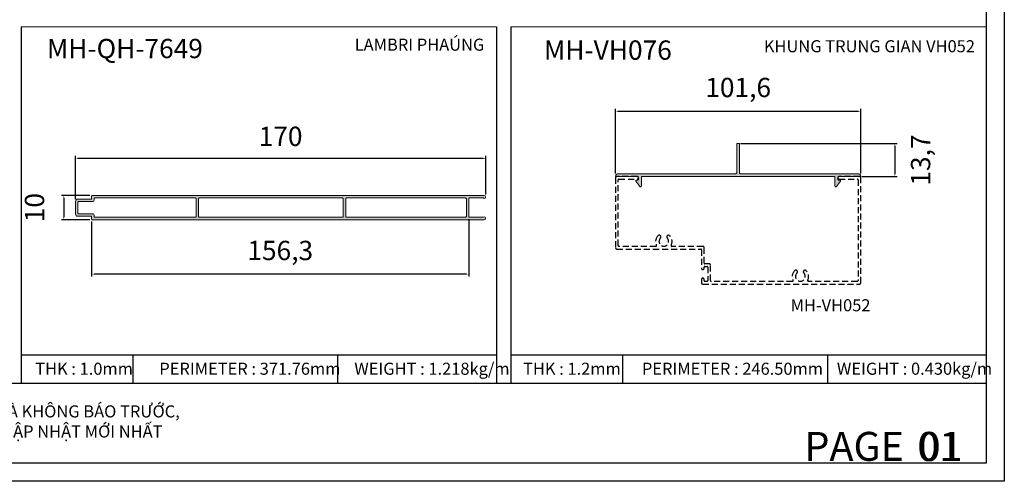
# Model space of a CAD drawing. Units: millimetres. Extents: x 13486 to 23167, y 27930 to 32566.
# Drawn here: x 13987 to 14395, y 27930 to 28121 of the extents above; entities that cross this region are included whole.
import ezdxf

# ---------------------------------------------------------------- set-up
doc = ezdxf.new("R2010")
doc.units = ezdxf.units.MM
doc.header["$PDMODE"] = 2
doc.linetypes.add('HIDDEN', pattern=[0.375, 0.25, -0.125])
for name, color, linetype in [('FRAME', 2, 'Continuous'), ('Layer8', 8, 'Continuous'), ('MAU TONG', 50, 'Continuous'), ('Netday', 1, 'Continuous')]:
    doc.layers.add(name, color=color, linetype=linetype)
doc.layers.add('KT', color=2, linetype='Continuous', lineweight=18)
doc.styles.add('ROMAND', font='VNI-Helve-Condense_0.TTF', dxfattribs={"width": 0.5})
doc.styles.get("Standard").update_dxf_attribs({"font": 'arial.ttf'})
doc.dimstyles.new('MIEN HUA1-1', dxfattribs={"dimscale": 0, "dimtxt": 8, "dimasz": 1, "dimexe": 1, "dimexo": 1, "dimgap": 4, "dimtad": 1, "dimdec": 1, "dimtxsty": 'ROMAND', "dimcen": 10, "dimdle": 5, "dimclrd": 8, "dimclre": 8, "dimclrt": 8, "dimadec": 0, "dimazin": 0, "dimtfac": 1, "dimtdec": 1, "dimtmove": 2, "dimatfit": 3, "dimfxl": 1, "dimarcsym": 0})

# ---------------------------------------------------------------- blocks, each defined once
blk = doc.blocks.new('*D6')
at = {"layer": 'DEFPOINTS', "color": 0}
for p in [(14017.04, 28048.04), (14005.19, 28038.04), (14017.04, 28038.04)]:
    blk.add_point(p, dxfattribs=at)
at = {"layer": 'Layer8', "color": 8, "lineweight": -2}
for p, q in [((14016.04, 28048.04), (14004.19, 28048.04)), ((14005.19, 28047.04), (14005.19, 28039.04)), ((14016.04, 28038.04), (14004.19, 28038.04))]:
    blk.add_line(p, q, dxfattribs=at)
at = {"layer": 'Layer8', "color": 8}
for points in [[(14005.02, 28047.04), (14005.36, 28047.04), (14005.19, 28048.04)], [(14005.02, 28039.04), (14005.36, 28039.04), (14005.19, 28038.04)]]:
    blk.add_solid(points, dxfattribs=at)
at = {"layer": 'Layer8', "color": 8, "insert": (13994.1, 28043.04), "char_height": 8, "attachment_point": 5, "rotation": 90, "style": 'ROMAND'}
blk.add_mtext('10', dxfattribs=at)
blk = doc.blocks.new('*D7')
at = {"layer": 'DEFPOINTS', "color": 0}
for p in [(14010.04, 28063.46), (14010.04, 28045.59), (14180.04, 28047.47)]:
    blk.add_point(p, dxfattribs=at)
at = {"layer": 'Layer8', "color": 8, "lineweight": -2}
for p, q in [((14010.04, 28046.59), (14010.04, 28064.46)), ((14179.04, 28063.46), (14011.04, 28063.46)), ((14180.04, 28048.47), (14180.04, 28064.46))]:
    blk.add_line(p, q, dxfattribs=at)
at = {"layer": 'Layer8', "color": 8}
for points in [[(14011.04, 28063.63), (14011.04, 28063.29), (14010.04, 28063.46)], [(14179.04, 28063.63), (14179.04, 28063.29), (14180.04, 28063.46)]]:
    blk.add_solid(points, dxfattribs=at)
at = {"layer": 'Layer8', "color": 8, "insert": (14095.04, 28071.54), "char_height": 8, "attachment_point": 5, "style": 'ROMAND'}
blk.add_mtext('170', dxfattribs=at)
blk = doc.blocks.new('*D8')
at = {"layer": 'DEFPOINTS', "color": 0}
for p in [(14016.74, 28038.34), (14173.04, 28039.34), (14016.74, 28015.49)]:
    blk.add_point(p, dxfattribs=at)
at = {"layer": 'Layer8', "color": 8, "lineweight": -2}
for p, q in [((14173.04, 28038.34), (14173.04, 28014.49)), ((14016.74, 28037.34), (14016.74, 28014.49)), ((14172.04, 28015.49), (14017.74, 28015.49))]:
    blk.add_line(p, q, dxfattribs=at)
at = {"layer": 'Layer8', "color": 8}
for points in [[(14017.74, 28015.66), (14017.74, 28015.33), (14016.74, 28015.49)], [(14172.04, 28015.66), (14172.04, 28015.33), (14173.04, 28015.49)]]:
    blk.add_solid(points, dxfattribs=at)
at = {"layer": 'Layer8', "color": 8, "insert": (14094.89, 28024.27), "char_height": 8, "attachment_point": 5, "style": 'ROMAND'}
blk.add_mtext('156,3', dxfattribs=at)
blk = doc.blocks.new('*D73')
at = {"layer": 'DEFPOINTS', "color": 0}
for p in [(14335.47, 28082.99), (14233.87, 28056.16), (14335.47, 28056.18)]:
    blk.add_point(p, dxfattribs=at)
at = {"layer": 'Layer8', "color": 8, "lineweight": -2}
for p, q in [((14233.87, 28057.16), (14233.87, 28083.99)), ((14234.87, 28082.99), (14334.47, 28082.99)), ((14335.47, 28057.18), (14335.47, 28083.99))]:
    blk.add_line(p, q, dxfattribs=at)
at = {"layer": 'Layer8', "color": 8}
for points in [[(14234.87, 28083.16), (14234.87, 28082.83), (14233.87, 28082.99)], [(14334.47, 28083.16), (14334.47, 28082.83), (14335.47, 28082.99)]]:
    blk.add_solid(points, dxfattribs=at)
at = {"layer": 'Layer8', "color": 8, "insert": (14284.67, 28091.77), "char_height": 8, "attachment_point": 5, "style": 'ROMAND'}
blk.add_mtext('101,6', dxfattribs=at)
blk = doc.blocks.new('*D74')
at = {"layer": 'DEFPOINTS', "color": 0}
for p in [(14284.67, 28069.61), (14334.97, 28055.91), (14349.59, 28055.91)]:
    blk.add_point(p, dxfattribs=at)
at = {"layer": 'Layer8', "color": 8, "lineweight": -2}
for p, q in [((14285.67, 28069.61), (14350.59, 28069.61)), ((14349.59, 28068.61), (14349.59, 28056.91)), ((14335.97, 28055.91), (14350.59, 28055.91))]:
    blk.add_line(p, q, dxfattribs=at)
at = {"layer": 'Layer8', "color": 8}
for points in [[(14349.42, 28068.61), (14349.75, 28068.61), (14349.59, 28069.61)], [(14349.42, 28056.91), (14349.75, 28056.91), (14349.59, 28055.91)]]:
    blk.add_solid(points, dxfattribs=at)
at = {"layer": 'Layer8', "color": 8, "insert": (14361.32, 28062.76), "char_height": 8, "attachment_point": 5, "rotation": 90, "style": 'ROMAND'}
blk.add_mtext('13,7', dxfattribs=at)

msp = doc.modelspace()

# ---------------------------------------------------------------- hatches: boundary and pattern name
at = {"layer": 'Layer8'}
msp.add_hatch(color=254, dxfattribs=at).paths.add_polyline_path([(14335.47, 28056.18, 0.394805), (14334.47, 28057.11), (14285.57, 28057.11, -0.414214), (14285.27, 28057.41), (14285.27, 28069.31, 0.414214), (14284.97, 28069.61), (14284.37, 28069.61, 0.414214), (14284.07, 28069.31), (14284.07, 28057.41, -0.414214), (14283.77, 28057.11), (14234.87, 28057.11, 0.394805), (14233.87, 28056.18, 0.433892), (14234.12, 28055.91), (14243.07, 28055.91, -0.414214), (14243.37, 28055.61), (14243.37, 28054.71, -0.414214), (14243.07, 28054.41), (14242.52, 28054.41, 0.618034), (14242.32, 28054.01), (14243.94, 28051.85, 0.720759), (14244.57, 28052.06), (14244.57, 28055.61, -0.414214), (14244.87, 28055.91), (14324.47, 28055.91, -0.414214), (14324.77, 28055.61), (14324.77, 28052.06, 0.720759), (14325.4, 28051.85), (14327.02, 28054.01, 0.618034), (14326.82, 28054.41), (14326.27, 28054.41, -0.414214), (14325.97, 28054.71), (14325.97, 28055.61, -0.414214), (14326.27, 28055.91), (14335.22, 28055.91, 0.433892)])
h = msp.add_hatch(color=254, dxfattribs=at)
h.paths.add_polyline_path([(14017.04, 28048.04, 0.414214), (14016.74, 28047.74), (14016.74, 28046.89, -0.414214), (14016.44, 28046.59), (14011.04, 28046.59, 0.414214), (14010.04, 28045.59), (14010.04, 28040.49, 0.414214), (14011.04, 28039.49), (14016.44, 28039.49, -0.414214), (14016.74, 28039.19), (14016.74, 28038.34, 0.414214), (14017.04, 28038.04), (14179.47, 28038.04, 1.459679), (14179.08, 28039.04), (14173.34, 28039.04, -0.414214), (14173.04, 28039.34), (14173.04, 28046.74, -0.414214), (14173.34, 28047.04), (14179.08, 28047.04, 1.459679), (14179.47, 28048.04)])
h.paths.add_polyline_path([(14122.04, 28046.74, -0.414214), (14122.34, 28047.04), (14171.74, 28047.04, -0.414214), (14172.04, 28046.74), (14172.04, 28039.34, -0.414214), (14171.74, 28039.04), (14122.34, 28039.04, -0.414214), (14122.04, 28039.34)], flags=16)
h.paths.add_polyline_path([(14121.04, 28039.34, -0.414214), (14120.74, 28039.04), (14061.34, 28039.04, -0.414214), (14061.04, 28039.34), (14061.04, 28046.74, -0.414214), (14061.34, 28047.04), (14120.74, 28047.04, -0.414214), (14121.04, 28046.74)], flags=16)
h.paths.add_polyline_path([(14060.04, 28039.34, -0.414214), (14059.74, 28039.04), (14018.04, 28039.04, -0.414214), (14017.74, 28039.34), (14017.74, 28039.99, 0.414214), (14017.24, 28040.49), (14011.34, 28040.49, -0.414214), (14011.04, 28040.79), (14011.04, 28045.29, -0.414214), (14011.34, 28045.59), (14017.24, 28045.59, 0.414214), (14017.74, 28046.09), (14017.74, 28046.74, -0.414214), (14018.04, 28047.04), (14059.74, 28047.04, -0.414214), (14060.04, 28046.74)], flags=16)

# ---------------------------------------------------------------- linework, layer by layer
at = {"layer": 'DEFPOINTS'}
msp.add_lwpolyline([(13779.97, 28805.69), (14394.97, 28805.69), (14394.97, 27929.69), (13779.97, 27929.69)], close=True, dxfattribs=at)
at = {"layer": 'FRAME'}
for p, q in [((13987.47, 28117.89), (13987.47, 27970.32)), ((14184.47, 28117.89), (14184.47, 27970.32)), ((14190.47, 28117.89), (14190.47, 27970.32)), ((13987.47, 27982.09), (14184.47, 27982.09)), ((14033.93, 27970.32), (14033.93, 27982.09)), ((14118.8, 27970.32), (14118.8, 27982.09)), ((14190.47, 27982.09), (14387.47, 27982.09)), ((14236.93, 27970.32), (14236.93, 27982.09)), ((14321.8, 27970.32), (14321.8, 27982.09)), ((14190.47, 27970.32), (14387.47, 27970.32))]:
    msp.add_line(p, q, dxfattribs=at)
for points in [[(14387.47, 28805.69), (14387.47, 27937.19), (13787.47, 27937.19), (13787.47, 28805.69)], [(14387.47, 28805.69), (14387.47, 27970.32)]]:
    msp.add_lwpolyline(points, dxfattribs=at)
at = {"layer": 'KT'}
for p, q in [((13987.47, 28117.89), (14184.47, 28117.89)), ((14190.47, 28117.89), (14387.47, 28117.89))]:
    msp.add_line(p, q, dxfattribs=at)
for points in [[(14285.27, 28069.31, 0.414214), (14284.97, 28069.61), (14284.37, 28069.61, 0.414214), (14284.07, 28069.31), (14284.07, 28057.41, -0.414214), (14283.77, 28057.11), (14234.87, 28057.11, 0.394805), (14233.87, 28056.18, 0.433892), (14234.12, 28055.91), (14243.07, 28055.91, -0.414214), (14243.37, 28055.61), (14243.37, 28054.71, -0.414214), (14243.07, 28054.41), (14242.52, 28054.41, 0.618034), (14242.32, 28054.01), (14243.94, 28051.85, 0.720759), (14244.57, 28052.06), (14244.57, 28055.61, -0.414214), (14244.87, 28055.91), (14324.47, 28055.91, -0.414214), (14324.77, 28055.61), (14324.77, 28052.06, 0.720759), (14325.4, 28051.85), (14327.02, 28054.01, 0.618034), (14326.82, 28054.41), (14326.27, 28054.41, -0.414214), (14325.97, 28054.71), (14325.97, 28055.61, -0.414214), (14326.27, 28055.91), (14335.22, 28055.91, 0.433892), (14335.47, 28056.18, 0.394805), (14334.47, 28057.11), (14285.57, 28057.11, -0.414214), (14285.27, 28057.41)], [(14016.74, 28046.89, -0.414214), (14016.44, 28046.59), (14011.04, 28046.59, 0.414214), (14010.04, 28045.59), (14010.04, 28040.49, 0.414214), (14011.04, 28039.49), (14016.44, 28039.49, -0.414214), (14016.74, 28039.19), (14016.74, 28038.34, 0.414214), (14017.04, 28038.04), (14179.47, 28038.04, 1.459679), (14179.08, 28039.04), (14173.34, 28039.04, -0.414214), (14173.04, 28039.34), (14173.04, 28046.74, -0.414214), (14173.34, 28047.04), (14179.08, 28047.04, 1.459679), (14179.47, 28048.04), (14017.04, 28048.04, 0.414214), (14016.74, 28047.74)], [(14011.04, 28040.79, 0.414214), (14011.34, 28040.49), (14017.24, 28040.49, -0.414214), (14017.74, 28039.99), (14017.74, 28039.34, 0.414214), (14018.04, 28039.04), (14059.74, 28039.04, 0.414214), (14060.04, 28039.34), (14060.04, 28046.74, 0.414214), (14059.74, 28047.04), (14018.04, 28047.04, 0.414214), (14017.74, 28046.74), (14017.74, 28046.09, -0.414214), (14017.24, 28045.59), (14011.34, 28045.59, 0.414214), (14011.04, 28045.29)], [(14061.04, 28039.34, 0.414214), (14061.34, 28039.04), (14120.74, 28039.04, 0.414214), (14121.04, 28039.34), (14121.04, 28046.74, 0.414214), (14120.74, 28047.04), (14061.34, 28047.04, 0.414214), (14061.04, 28046.74)], [(14122.04, 28039.34, 0.414214), (14122.34, 28039.04), (14171.74, 28039.04, 0.414214), (14172.04, 28039.34), (14172.04, 28046.74, 0.414214), (14171.74, 28047.04), (14122.34, 28047.04, 0.414214), (14122.04, 28046.74)]]:
    msp.add_lwpolyline(points, format="xyb", close=True, dxfattribs=at)
at = {"layer": 'Layer8', "linetype": 'HIDDEN', "ltscale": 10}
msp.add_lwpolyline([(14334.97, 28055.91), (14326.52, 28055.91, 0.414214), (14325.97, 28055.36, 0.414214), (14326.52, 28054.81), (14334.07, 28054.81, -0.414214), (14334.37, 28054.51), (14334.37, 28012.81, -0.414214), (14334.07, 28012.51), (14313.75, 28012.51, -0.562048), (14313.49, 28012.95, 0.326494), (14312.87, 28016.92, 1), (14311.88, 28015.93, -2.412658), (14309.05, 28015.93, 1), (14308.06, 28016.92, 0.326494), (14307.45, 28012.95, -0.562048), (14307.18, 28012.51), (14273.47, 28012.51, -0.414214), (14273.17, 28012.81), (14273.17, 28019.31, 0.414214), (14272.67, 28019.81), (14270.87, 28019.81, -0.414214), (14270.57, 28020.11), (14270.57, 28026.51, 0.414214), (14270.07, 28027.01), (14257.15, 28027.01, -0.562048), (14256.89, 28027.45, 0.326494), (14256.27, 28031.42, 1), (14255.28, 28030.43, -2.412658), (14252.45, 28030.43, 1), (14251.46, 28031.42, 0.326494), (14250.85, 28027.45, -0.562048), (14250.58, 28027.01), (14235.27, 28027.01, -0.414214), (14234.97, 28027.31), (14234.97, 28054.51, -0.414214), (14235.27, 28054.81), (14242.82, 28054.81, 0.414214), (14243.37, 28055.36), (14243.37, 28055.36, 0.414214), (14242.82, 28055.91), (14234.37, 28055.91, 0.414214), (14233.87, 28055.41), (14233.87, 28026.41, 0.414214), (14234.37, 28025.91), (14269.17, 28025.91, -0.414214), (14269.47, 28025.61), (14269.47, 28017.91, 0.414214), (14270.02, 28017.36), (14270.02, 28017.36, 0.414214), (14270.57, 28017.91), (14270.57, 28018.41, -0.414214), (14270.87, 28018.71), (14271.77, 28018.71, -0.414214), (14272.07, 28018.41), (14272.07, 28012.81, -0.414214), (14271.77, 28012.51), (14270.87, 28012.51, -0.414214), (14270.57, 28012.81), (14270.57, 28013.31, 0.414214), (14270.02, 28013.86), (14270.02, 28013.86, 0.414214), (14269.47, 28013.31), (14269.47, 28011.91, 0.414214), (14269.97, 28011.41), (14334.97, 28011.41, 0.414214), (14335.47, 28011.91), (14335.47, 28055.41, 0.414214)], format="xyb", close=True, dxfattribs=at)
at = {"layer": 'MAU TONG'}
msp.add_line((13787.47, 27970.32), (14387.47, 27970.32), dxfattribs=at)

# ---------------------------------------------------------------- texts
at = {"color": 5, "char_height": 12, "attachment_point": 1}
for s, width, insert in [('{\\fVNI-Helve-Condense|b1|i0|c0|p2;\\C1;PAGE}', 9.3291, (14312.16, 27950.16)), ('{\\fVNI-Helve-Condense|b1|i0|c0|p2;\\C1;01}', 13.1951, (14359.5, 27950.12))]:
    msp.add_mtext_dynamic_manual_height_columns(s, width=width, gutter_width=12.5, heights=[0], dxfattribs=dict(at, insert=insert))
at = {"color": 253, "insert": (14358.91, 27950.12), "char_height": 12, "attachment_point": 1}
msp.add_mtext_dynamic_manual_height_columns('{\\fVNI-Helve-Condense|b1|i0|c0|p2;01}', width=9.3291, gutter_width=12.5, heights=[0], dxfattribs=at)
at = {"layer": 'Layer8', "insert": (14306.39, 28005.11), "char_height": 5, "attachment_point": 1}
msp.add_mtext_dynamic_manual_height_columns('{\\fVNI-Helve-Condense|b1|i0|c0|p2;MH-VH052}', width=1308.5477, gutter_width=12.5, heights=[0], dxfattribs=at)
at = {"layer": 'Layer8', "color": 253, "insert": (13829.33, 27961.15), "char_height": 5, "attachment_point": 1}
msp.add_mtext_dynamic_manual_height_columns('{\\fArial|b1|i0|c163|p34;TRỌNG LƯỢNG VÀ THIẾT KẾ CÓ THỂ THAY ĐỔI MÀ KHÔNG BÁO TRƯỚC,\\P VUI LÒNG LIÊN HỆ PHÒNG KINH DOANH ĐỂ CÓ CẬP NHẬT MỚI NHẤT}', width=1392.5788, gutter_width=12.5, heights=[0], dxfattribs=at)
at = {"layer": 'Netday', "color": 253, "attachment_point": 1}
for s, insert, char_height in [('{\\fVNI-Helve-Condense|b1|i0|c0|p2;MH-QH-7649}', (13998.19, 28112.95), 8), ('{\\fVNI-Helve-Condense|b1|i0|c0|p2;LAMBRI PHAÚNG }', (14125.76, 28113.05), 5), ('{\\fVNI-Helve-Condense|b1|i0|c0|p2;MH-VH076}', (14204.19, 28112.3), 8), ('{\\fVNI-Helve-Condense|b1|i0|c0|p2;KHUNG TRUNG GIAN VH052}', (14295.32, 28112.4), 5), ('{\\fVNI-Helve-Condense|b1|i0|c0|p2;THK : \\C1;1.0\\C253;mm}', (13993.34, 27978.82), 5), ('{\\fVNI-Helve-Condense|b1|i0|c0|p2;PERIMETER : \\C1;371.76\\C253;mm}', (14044.78, 27978.82), 5), ('{\\fVNI-Helve-Condense|b1|i0|c0|p2;WEIGHT : \\C1;1.218\\C253;kg/m}', (14125.59, 27978.82), 5), ('{\\fVNI-Helve-Condense|b1|i0|c0|p2;THK : \\C1;1.2\\C253;mm}', (14195.52, 27978.82), 5), ('{\\fVNI-Helve-Condense|b1|i0|c0|p2;PERIMETER : \\C1;246.50\\C253;mm}', (14244.78, 27978.82), 5), ('{\\fVNI-Helve-Condense|b1|i0|c0|p2;WEIGHT : \\C1;0.430\\C253;kg/m}', (14325.59, 27978.82), 5)]:
    msp.add_mtext_dynamic_manual_height_columns(s, width=1308.5477, gutter_width=12.5, heights=[0], dxfattribs=dict(at, insert=insert, char_height=char_height))

# ---------------------------------------------------------------- dimensions: what is measured, and where the dimension line sits
at = {"layer": 'Layer8'}
for base, p1, p2, picture, middle in [((14335.47, 28082.99), (14233.87, 28056.16), (14335.47, 28056.18), '*D73', (14284.67, 28091.77)), ((14010.04, 28063.46), (14180.04, 28047.47), (14010.04, 28045.59), '*D7', (14095.04, 28071.54)), ((14016.74, 28015.49), (14173.04, 28039.34), (14016.74, 28038.34), '*D8', (14094.89, 28024.27))]:
    dim = msp.add_linear_dim(base=base, p1=p1, p2=p2, dimstyle='MIEN HUA1-1', override={"dimscale": 1}, dxfattribs=at)
    dim.commit()
    dim.dimension.update_dxf_attribs({"geometry": picture, "text_midpoint": middle})
dim = msp.add_linear_dim(base=(14349.59, 28055.91), p1=(14284.67, 28069.61), p2=(14334.97, 28055.91), angle=90, dimstyle='MIEN HUA1-1', override={"dimscale": 1}, dxfattribs=at)
dim.commit()
dim.dimension.update_dxf_attribs({"geometry": '*D74', "text_midpoint": (14361.32, 28062.76), "dimtype": 160})
dim = msp.add_linear_dim(base=(14005.19, 28038.04), p1=(14017.04, 28048.04), p2=(14017.04, 28038.04), angle=90, dimstyle='MIEN HUA1-1', override={"dimscale": 1}, dxfattribs=at)
dim.commit()
dim.dimension.update_dxf_attribs({"geometry": '*D6', "text_midpoint": (13994.1, 28043.04)})

doc.saveas('drawing.dxf')
